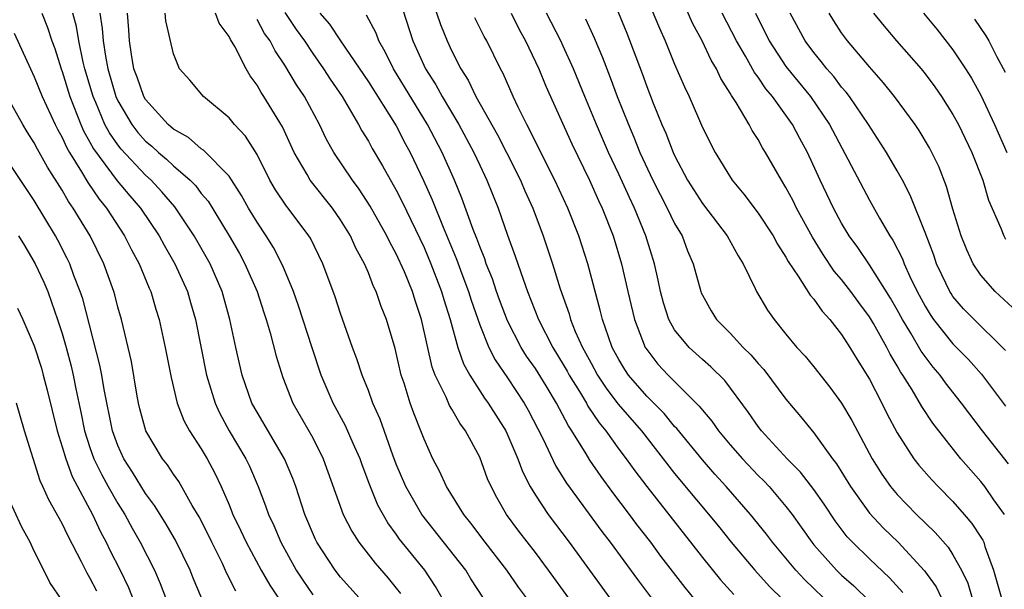
# Model space of a CAD drawing. Units: inches. Extents: x 2622000 to 2625000, y 1467000 to 1470000.
# Drawn here: x 2622404 to 2622475, y 1467888 to 1467929 of the extents above; entities that cross this region are included whole.
import ezdxf

# ---------------------------------------------------------------- set-up
doc = ezdxf.new("R2010")
doc.units = ezdxf.units.IN
doc.header["$MEASUREMENT"] = 0
doc.layers.add('LD26221467_2ft', color=232, linetype='Continuous')

msp = doc.modelspace()

# ---------------------------------------------------------------- linework, layer by layer
at = {"layer": 'LD26221467_2ft'}
for points, elevation in [([(2622431, 1467930.736), (2622432.199, 1467927), (2622433.103, 1467925), (2622433.849, 1467923.849), (2622434.299, 1467923), (2622435.5, 1467921), (2622436.58, 1467919), (2622437, 1467918.073), (2622437.513, 1467917), (2622438.317, 1467915), (2622439, 1467913.059), (2622439.558, 1467911.558), (2622440.111, 1467909.889), (2622440.439, 1467909), (2622441.219, 1467907), (2622442.245, 1467905), (2622443, 1467903.777), (2622443.288, 1467903.288), (2622443.437, 1467903), (2622444.16, 1467901.84), (2622444.664, 1467901), (2622444.777, 1467900.777), (2622445.579, 1467899.579), (2622446.067, 1467899), (2622447, 1467897.696), (2622447.526, 1467897), (2622448.134, 1467896.134), (2622449.002, 1467895.002), (2622453, 1467889.917), (2622454.308, 1467888.308), (2622455.25, 1467887.25)], 9286), ([(2622433.356, 1467930.644), (2622434.176, 1467928.176), (2622434.668, 1467927), (2622435, 1467926.271), (2622435.637, 1467925), (2622436.173, 1467924.173), (2622436.719, 1467923), (2622438.267, 1467920.267), (2622438.922, 1467919), (2622439.935, 1467917), (2622440.245, 1467916.245), (2622440.809, 1467915), (2622441.561, 1467913), (2622441.929, 1467911.929), (2622442.236, 1467911), (2622442.788, 1467909.212), (2622443.415, 1467907.415), (2622443.527, 1467907), (2622443.869, 1467906.131), (2622444.376, 1467905), (2622444.607, 1467904.607), (2622445, 1467903.852), (2622445.468, 1467903), (2622446.076, 1467902.076), (2622446.935, 1467900.935), (2622448.613, 1467899), (2622451, 1467895.934), (2622454.149, 1467892.149), (2622455.077, 1467891), (2622456.757, 1467889), (2622457.822, 1467887.822), (2622460.722, 1467885)], 9288), ([(2622446.152, 1467931), (2622447.559, 1467927.559), (2622448.665, 1467924.665), (2622449, 1467923.731), (2622449.468, 1467922.532), (2622450.086, 1467921), (2622450.37, 1467920.37), (2622450.895, 1467919), (2622451, 1467918.772), (2622451.94, 1467917), (2622453, 1467915.335), (2622454.784, 1467913), (2622455.564, 1467911.564), (2622455.921, 1467911), (2622456.782, 1467909.218), (2622456.874, 1467909), (2622457.666, 1467907.666), (2622458.147, 1467907), (2622459, 1467905.954), (2622459.791, 1467905), (2622460.377, 1467904.377), (2622461, 1467903.598), (2622462.15, 1467902.15), (2622462.995, 1467900.995), (2622463.736, 1467899.736), (2622465.205, 1467897), (2622465.891, 1467895.891), (2622466.523, 1467895), (2622467, 1467894.432), (2622468.385, 1467893), (2622469.711, 1467891.711), (2622470.65, 1467890.65), (2622471, 1467890.096), (2622471.604, 1467889), (2622472.057, 1467888.056), (2622472.382, 1467887)], 9298), ([(2622474.706, 1467893), (2622473.944, 1467894.056), (2622473.287, 1467895), (2622473, 1467895.36), (2622471.57, 1467897), (2622469.978, 1467899), (2622469.55, 1467899.551), (2622468.753, 1467900.753), (2622468.063, 1467901.937), (2622467.398, 1467903), (2622467.233, 1467903.233), (2622467, 1467903.662), (2622466.499, 1467904.499), (2622466.249, 1467905), (2622465.293, 1467906.707), (2622465, 1467907.201), (2622464.226, 1467908.226), (2622463.667, 1467909), (2622463, 1467909.869), (2622462.475, 1467910.475), (2622461.666, 1467911.666), (2622460.906, 1467912.906), (2622459.759, 1467915), (2622459.513, 1467915.513), (2622459, 1467916.487), (2622458.674, 1467917), (2622457.531, 1467919), (2622457.322, 1467919.322), (2622457, 1467919.921), (2622456.574, 1467920.574), (2622456.351, 1467921), (2622455.427, 1467922.572), (2622455.084, 1467923.084), (2622455, 1467923.247), (2622454.312, 1467924.312), (2622454.006, 1467925), (2622453.618, 1467925.618), (2622452.976, 1467927), (2622452.288, 1467928.288), (2622451.111, 1467931)], 9302), ([(2622449.329, 1467929.329), (2622449.908, 1467927.908), (2622450.317, 1467927), (2622451, 1467925.339), (2622451.707, 1467923.707), (2622452.048, 1467923), (2622453, 1467920.79), (2622453.909, 1467919), (2622455.134, 1467917), (2622455.987, 1467915.987), (2622457, 1467914.634), (2622458.08, 1467913), (2622458.399, 1467912.399), (2622459, 1467911.469), (2622459.161, 1467911.161), (2622459.885, 1467910.115), (2622460.745, 1467908.745), (2622461, 1467908.468), (2622461.595, 1467907.595), (2622462.152, 1467907), (2622463, 1467905.924), (2622463.599, 1467905), (2622464.118, 1467904.117), (2622465, 1467902.712), (2622465.9, 1467901), (2622466.26, 1467900.26), (2622467, 1467898.873), (2622468.195, 1467897), (2622468.544, 1467896.544), (2622469.48, 1467895.48), (2622469.935, 1467895), (2622471, 1467893.928), (2622471.813, 1467893), (2622472.359, 1467892.359), (2622473, 1467891.378), (2622473.146, 1467891.146), (2622473.208, 1467891), (2622473.291, 1467890.709), (2622473.902, 1467889), (2622474.162, 1467888.162), (2622474.48, 1467887)], 9300), ([(2622405.531, 1467929), (2622405.959, 1467927.96), (2622406.27, 1467927), (2622406.466, 1467926.466), (2622406.929, 1467925), (2622407, 1467924.814), (2622407.545, 1467923), (2622408.335, 1467921), (2622408.541, 1467920.541), (2622409, 1467919.74), (2622409.254, 1467919.254), (2622410.962, 1467916.962), (2622411.872, 1467915.872), (2622412.625, 1467915), (2622413.982, 1467913), (2622414.335, 1467912.335), (2622415.1, 1467911), (2622415.997, 1467909), (2622416.229, 1467908.229), (2622416.578, 1467907), (2622417.382, 1467903), (2622417.993, 1467901), (2622418.302, 1467900.302), (2622419.012, 1467899), (2622420.201, 1467897), (2622420.457, 1467896.457), (2622421.093, 1467895), (2622421.619, 1467893.619), (2622421.826, 1467893), (2622422.202, 1467892.202), (2622422.703, 1467891), (2622423.823, 1467889), (2622424.285, 1467888.285), (2622425, 1467887.225)], 9266), ([(2622429, 1467886.279), (2622427, 1467888.494), (2622426.606, 1467889), (2622425.31, 1467891), (2622425.206, 1467891.206), (2622424.44, 1467893), (2622423.783, 1467895), (2622423.575, 1467895.575), (2622422.972, 1467897), (2622421, 1467900.336), (2622420.64, 1467901), (2622419.94, 1467903), (2622419.474, 1467905), (2622419.058, 1467907), (2622418.505, 1467909), (2622417.624, 1467911), (2622416.491, 1467913), (2622415.096, 1467915.096), (2622414.173, 1467916.173), (2622413.395, 1467917), (2622413, 1467917.357), (2622411.234, 1467919.234), (2622411, 1467919.537), (2622410.394, 1467920.395), (2622410.078, 1467921), (2622409.42, 1467922.58), (2622409.23, 1467923), (2622408.641, 1467925), (2622408.522, 1467925.478), (2622408.2, 1467927), (2622408.039, 1467928.039), (2622407.763, 1467929)], 9268), ([(2622409.705, 1467929), (2622409.887, 1467927.887), (2622409.94, 1467927), (2622410.105, 1467925.895), (2622410.278, 1467925), (2622410.86, 1467923), (2622411, 1467922.69), (2622411.998, 1467921), (2622412.435, 1467920.435), (2622413, 1467919.811), (2622413.445, 1467919.445), (2622413.915, 1467919), (2622414.501, 1467918.502), (2622415, 1467918.026), (2622416.193, 1467917), (2622416.594, 1467916.593), (2622417, 1467916.048), (2622417.486, 1467915.486), (2622418.989, 1467913), (2622419.732, 1467911.732), (2622420.129, 1467911), (2622421.004, 1467909), (2622421.492, 1467907.492), (2622421.667, 1467907), (2622421.949, 1467906.052), (2622422.371, 1467904.371), (2622422.845, 1467902.845), (2622423.585, 1467901), (2622425, 1467898.503), (2622425.764, 1467897), (2622427.195, 1467893), (2622427.801, 1467891.801), (2622428.32, 1467891), (2622429.493, 1467889.493), (2622430.429, 1467888.429), (2622431, 1467887.718), (2622431.314, 1467887.314)], 9270), ([(2622434.311, 1467887), (2622433.833, 1467887.833), (2622433.062, 1467889), (2622431.234, 1467891.234), (2622431, 1467891.58), (2622430.392, 1467892.392), (2622429.674, 1467893.674), (2622429.102, 1467895.102), (2622428.552, 1467896.552), (2622428.402, 1467897), (2622427.909, 1467898.091), (2622427.363, 1467899.363), (2622426.475, 1467901), (2622425.615, 1467903), (2622424.953, 1467904.953), (2622423.986, 1467907.986), (2622423.614, 1467909), (2622422.847, 1467910.847), (2622422.179, 1467912.179), (2622421.665, 1467913), (2622421, 1467913.981), (2622420.382, 1467915), (2622419.891, 1467915.891), (2622419, 1467917.282), (2622417.16, 1467919.16), (2622417, 1467919.256), (2622416.075, 1467920.075), (2622415, 1467920.672), (2622414.627, 1467921), (2622413, 1467922.787), (2622412.871, 1467923), (2622412.391, 1467924.391), (2622412.161, 1467925), (2622411.973, 1467926.027), (2622411.836, 1467927), (2622411.792, 1467927.792), (2622411.696, 1467929)], 9272), ([(2622437.261, 1467887), (2622436.374, 1467888.374), (2622435.999, 1467889), (2622432.841, 1467893), (2622431.689, 1467895), (2622431, 1467896.612), (2622430.753, 1467897.247), (2622429.837, 1467899.837), (2622429.324, 1467901), (2622429, 1467901.907), (2622428.563, 1467903), (2622428.181, 1467904.181), (2622427.869, 1467905), (2622427, 1467907.425), (2622426.615, 1467908.615), (2622425.72, 1467911), (2622424.832, 1467912.832), (2622424.732, 1467913), (2622423.242, 1467915), (2622423.131, 1467915.131), (2622422.319, 1467916.319), (2622421.929, 1467917), (2622421, 1467918.854), (2622420.165, 1467920.165), (2622419.386, 1467921), (2622419, 1467921.484), (2622417.153, 1467923), (2622416.182, 1467924.182), (2622415.433, 1467925), (2622415, 1467926.069), (2622414.447, 1467928.447), (2622414.401, 1467929)], 9274), ([(2622441.862, 1467885), (2622439.788, 1467887.788), (2622438.945, 1467889), (2622437.391, 1467891), (2622436.369, 1467892.369), (2622435.849, 1467893), (2622434.604, 1467895), (2622434.112, 1467896.112), (2622433.633, 1467897), (2622433, 1467898.401), (2622432.782, 1467899), (2622432.269, 1467900.269), (2622432.009, 1467901), (2622431.564, 1467902.436), (2622431.363, 1467903), (2622430.917, 1467904.917), (2622430.299, 1467907), (2622429.928, 1467907.927), (2622429.561, 1467909), (2622429.372, 1467909.372), (2622429, 1467910.349), (2622428.721, 1467911), (2622428.112, 1467912.112), (2622427.718, 1467913), (2622427, 1467914.163), (2622426.422, 1467915), (2622424.816, 1467917), (2622424.592, 1467917.408), (2622423.661, 1467919), (2622422.821, 1467920.821), (2622421.492, 1467923), (2622421.293, 1467923.294), (2622421, 1467923.825), (2622420.497, 1467924.497), (2622420.224, 1467925), (2622419.406, 1467926.594), (2622419.1, 1467927.1), (2622419, 1467927.316), (2622418.287, 1467928.287), (2622418.012, 1467929)], 9276), ([(2622443.391, 1467887), (2622441.941, 1467889), (2622441, 1467890.261), (2622439.809, 1467891.809), (2622438.925, 1467893), (2622438.219, 1467894.22), (2622437.815, 1467895), (2622437.566, 1467895.566), (2622437, 1467897.11), (2622435.988, 1467899), (2622435.563, 1467899.563), (2622435, 1467900.554), (2622434.827, 1467900.827), (2622434.585, 1467901.415), (2622433.801, 1467903), (2622433.583, 1467903.583), (2622432.823, 1467907), (2622432.36, 1467908.36), (2622432.162, 1467909), (2622431.586, 1467910.414), (2622431, 1467911.717), (2622430.544, 1467912.544), (2622430.333, 1467913), (2622429.138, 1467915.138), (2622428.35, 1467916.35), (2622427.862, 1467917), (2622426.531, 1467919), (2622425.98, 1467919.98), (2622425.498, 1467921), (2622424.406, 1467923), (2622423.838, 1467923.838), (2622423, 1467925.252), (2622422.293, 1467926.293), (2622421.938, 1467927), (2622421.546, 1467927.546), (2622421, 1467928.532)], 9278), ([(2622423, 1467929.037), (2622423.825, 1467927.825), (2622424.41, 1467927), (2622425, 1467926.108), (2622425.782, 1467925), (2622426.254, 1467924.254), (2622427.115, 1467923), (2622428.3, 1467921), (2622428.542, 1467920.542), (2622429, 1467919.801), (2622429.281, 1467919.281), (2622430.025, 1467918.025), (2622431, 1467916.29), (2622431.436, 1467915.436), (2622433, 1467912.163), (2622433.494, 1467911), (2622434.263, 1467909), (2622434.426, 1467908.426), (2622434.879, 1467907), (2622435.425, 1467905), (2622435.826, 1467903.826), (2622436.282, 1467903), (2622437.355, 1467901.355), (2622437.613, 1467901), (2622438.865, 1467899), (2622439.734, 1467897), (2622440.074, 1467896.074), (2622440.63, 1467895), (2622441, 1467894.394), (2622441.929, 1467893), (2622443.436, 1467891), (2622446.357, 1467887)], 9280), ([(2622425.522, 1467929), (2622426.206, 1467928.206), (2622426.996, 1467927), (2622429, 1467924.068), (2622431, 1467920.897), (2622431.646, 1467919.646), (2622432, 1467919), (2622432.973, 1467916.973), (2622433.595, 1467915.595), (2622434.38, 1467913.62), (2622435.342, 1467911.342), (2622435.719, 1467910.281), (2622436.202, 1467909), (2622436.386, 1467908.386), (2622437, 1467906.613), (2622437.662, 1467905), (2622438.109, 1467904.109), (2622439, 1467902.809), (2622440.198, 1467901), (2622440.489, 1467900.489), (2622441.535, 1467898.465), (2622442.474, 1467896.474), (2622443.241, 1467895.242), (2622445.781, 1467891.781), (2622446.376, 1467891), (2622448.334, 1467888.334), (2622449.342, 1467887)], 9282), ([(2622452.376, 1467887), (2622451.749, 1467887.749), (2622450.01, 1467890.01), (2622449.287, 1467891), (2622448.286, 1467892.286), (2622447.76, 1467893), (2622446.565, 1467894.565), (2622445.714, 1467895.714), (2622444.906, 1467896.906), (2622444.643, 1467897.357), (2622443.625, 1467899), (2622443.367, 1467899.367), (2622442.51, 1467901), (2622441.766, 1467902.234), (2622441, 1467903.476), (2622440.372, 1467904.372), (2622439.987, 1467905), (2622439, 1467906.914), (2622438.422, 1467908.422), (2622438.213, 1467909), (2622437.911, 1467909.911), (2622437.475, 1467911), (2622437.36, 1467911.36), (2622437, 1467912.239), (2622436.805, 1467912.805), (2622436.536, 1467913.464), (2622435.719, 1467915.719), (2622435.186, 1467917), (2622434.304, 1467919), (2622433.26, 1467921), (2622430.804, 1467925), (2622430.214, 1467926.214), (2622429.744, 1467927), (2622429.55, 1467927.55), (2622428.862, 1467928.862)], 9284), ([(2622462.364, 1467886.364), (2622460.327, 1467888.327), (2622459.704, 1467889), (2622458.042, 1467891), (2622457.596, 1467891.596), (2622456.46, 1467893), (2622454.712, 1467895), (2622453.892, 1467895.892), (2622453, 1467896.926), (2622451.162, 1467899.162), (2622451, 1467899.326), (2622450.244, 1467900.244), (2622449, 1467901.497), (2622447.698, 1467903), (2622447.418, 1467903.418), (2622447, 1467904.117), (2622446.525, 1467905), (2622446.244, 1467905.756), (2622445.822, 1467907), (2622445.665, 1467907.665), (2622444.771, 1467911), (2622444.123, 1467913), (2622443.333, 1467915), (2622442.405, 1467917), (2622441.389, 1467919), (2622440.604, 1467920.604), (2622440.377, 1467921), (2622439.767, 1467922.233), (2622439.409, 1467923), (2622438.674, 1467924.674), (2622438.496, 1467925), (2622437.514, 1467927), (2622437.33, 1467927.33), (2622436.652, 1467928.652)], 9290), ([(2622439.259, 1467929), (2622439.831, 1467927.831), (2622440.282, 1467927), (2622441.256, 1467925), (2622441.759, 1467923.759), (2622443.61, 1467919.61), (2622444.877, 1467917), (2622445.536, 1467915.536), (2622445.793, 1467915), (2622446.589, 1467913), (2622447.183, 1467911), (2622447.632, 1467909), (2622448.115, 1467907), (2622448.889, 1467905), (2622448.93, 1467904.93), (2622449.801, 1467903.801), (2622450.534, 1467903), (2622452.777, 1467900.777), (2622453, 1467900.479), (2622453.688, 1467899.688), (2622454.155, 1467899), (2622455, 1467898.002), (2622455.876, 1467897), (2622457, 1467895.808), (2622457.41, 1467895.41), (2622457.786, 1467895), (2622459, 1467893.571), (2622459.436, 1467893), (2622460.094, 1467892.094), (2622460.851, 1467891), (2622461, 1467890.821), (2622462.632, 1467889), (2622463, 1467888.646), (2622463.879, 1467887.879), (2622465, 1467886.786)], 9292), ([(2622467.403, 1467887.403), (2622466.452, 1467888.451), (2622465, 1467889.819), (2622463.78, 1467891), (2622463.402, 1467891.402), (2622462.536, 1467892.536), (2622461.735, 1467893.735), (2622461, 1467894.798), (2622460.043, 1467896.043), (2622459.092, 1467897), (2622457.243, 1467899), (2622457, 1467899.319), (2622456.32, 1467900.32), (2622454.619, 1467902.619), (2622453.612, 1467903.612), (2622453, 1467904.13), (2622452.041, 1467905), (2622451, 1467906.268), (2622450.59, 1467907), (2622450.199, 1467908.199), (2622449.983, 1467909), (2622449.818, 1467909.818), (2622449.548, 1467911), (2622448.943, 1467913), (2622448.123, 1467915), (2622447.756, 1467915.756), (2622447, 1467917.434), (2622446.26, 1467919), (2622445.385, 1467921), (2622444.548, 1467923), (2622443.739, 1467925), (2622443, 1467926.636), (2622442.828, 1467927), (2622441.799, 1467929)], 9294), ([(2622444.594, 1467928.594), (2622445.226, 1467927.226), (2622445.818, 1467925.818), (2622446.374, 1467924.374), (2622446.881, 1467923), (2622447.679, 1467921), (2622448.084, 1467920.084), (2622448.515, 1467919), (2622449.444, 1467917), (2622449.963, 1467915.963), (2622450.477, 1467915), (2622451, 1467913.903), (2622451.541, 1467913), (2622451.935, 1467911.935), (2622452.341, 1467911), (2622452.879, 1467909), (2622452.914, 1467908.914), (2622453, 1467908.734), (2622453.629, 1467907.629), (2622454.012, 1467907), (2622455, 1467906.026), (2622455.938, 1467905), (2622456.469, 1467904.47), (2622457, 1467903.831), (2622457.402, 1467903.402), (2622459, 1467901.267), (2622460.038, 1467900.038), (2622461, 1467898.854), (2622462.348, 1467897), (2622462.635, 1467896.635), (2622463.645, 1467895), (2622465, 1467893.102), (2622466.014, 1467892.014), (2622467.056, 1467891), (2622468.96, 1467888.96), (2622469.8, 1467887.8), (2622470.175, 1467887)], 9296), ([(2622475, 1467896.624), (2622473.129, 1467899), (2622472.201, 1467900.201), (2622471.618, 1467901), (2622470.456, 1467902.456), (2622470.072, 1467903), (2622469.575, 1467903.575), (2622468.724, 1467904.724), (2622467.974, 1467906.026), (2622467.375, 1467907), (2622467, 1467907.693), (2622466.522, 1467908.522), (2622465, 1467910.913), (2622464.158, 1467912.158), (2622463.547, 1467913), (2622463, 1467913.913), (2622462.412, 1467915), (2622461.468, 1467917), (2622460.554, 1467919), (2622459.998, 1467919.998), (2622459.471, 1467921), (2622458.039, 1467923), (2622457.565, 1467923.565), (2622457, 1467924.41), (2622456.74, 1467924.74), (2622456.093, 1467925.907), (2622455.439, 1467927), (2622454.427, 1467929)], 9304), ([(2622456.81, 1467929), (2622457.8, 1467927), (2622459, 1467925.175), (2622460.758, 1467923), (2622462.137, 1467921), (2622465, 1467915.567), (2622465.726, 1467914.274), (2622466.472, 1467913), (2622466.689, 1467912.689), (2622467.366, 1467911.366), (2622467.5, 1467911), (2622467.903, 1467910.097), (2622468.437, 1467909), (2622469, 1467907.952), (2622469.358, 1467907.358), (2622469.606, 1467907), (2622471, 1467905.244), (2622472.124, 1467904.124), (2622473.062, 1467903.062), (2622474.767, 1467900.767)], 9306), ([(2622474.773, 1467904.773), (2622474.561, 1467905), (2622472.522, 1467907), (2622471.767, 1467907.766), (2622471, 1467908.656), (2622470.86, 1467908.86), (2622470.775, 1467909), (2622470.194, 1467910.194), (2622469.828, 1467911), (2622469.618, 1467911.618), (2622469, 1467913.252), (2622467.935, 1467915.935), (2622467.374, 1467917), (2622467, 1467917.683), (2622466.232, 1467919), (2622464.931, 1467921), (2622463.564, 1467923), (2622463.321, 1467923.321), (2622463, 1467923.682), (2622462.437, 1467924.437), (2622461.937, 1467925), (2622461.528, 1467925.528), (2622461, 1467926.173), (2622460.392, 1467927), (2622459.306, 1467929)], 9308), ([(2622475.579, 1467907.579), (2622474.043, 1467909), (2622473, 1467910.188), (2622472.455, 1467911), (2622472.001, 1467912.001), (2622471.596, 1467913), (2622471, 1467914.915), (2622470.546, 1467916.546), (2622469.976, 1467917.976), (2622469.492, 1467919), (2622469.319, 1467919.319), (2622468.566, 1467920.566), (2622468.276, 1467921), (2622466.807, 1467923), (2622466.004, 1467924.003), (2622465, 1467925.137), (2622463.421, 1467927), (2622463, 1467927.589), (2622462.444, 1467928.444), (2622462.112, 1467929)], 9310), ([(2622465.299, 1467929), (2622466.052, 1467928.052), (2622466.947, 1467927), (2622468.705, 1467925), (2622469, 1467924.636), (2622469.699, 1467923.699), (2622470.181, 1467923), (2622471, 1467921.727), (2622471.396, 1467921), (2622472.361, 1467919), (2622473.145, 1467917), (2622473.561, 1467915.561), (2622474.444, 1467913.556), (2622474.645, 1467913), (2622474.766, 1467912.766)], 9312), ([(2622468.881, 1467929), (2622469.834, 1467927.834), (2622471, 1467926.362), (2622471.903, 1467925), (2622472.323, 1467924.323), (2622473, 1467923.112), (2622473.994, 1467921), (2622474.868, 1467919)], 9314), ([(2622472.559, 1467928.559), (2622473.366, 1467927.366), (2622473.566, 1467927), (2622474.147, 1467925.853), (2622474.747, 1467924.747)], 9316), ([(2622403.56, 1467927.56), (2622404.723, 1467925), (2622405, 1467924.43), (2622405.557, 1467923), (2622406.488, 1467921), (2622406.661, 1467920.66), (2622407, 1467920.069), (2622407.33, 1467919.33), (2622407.52, 1467919), (2622408.391, 1467917.609), (2622408.836, 1467916.836), (2622409.65, 1467915.65), (2622410.185, 1467915), (2622411.491, 1467913), (2622411.991, 1467911.991), (2622412.528, 1467911), (2622413.246, 1467909.246), (2622413.362, 1467909), (2622413.737, 1467907.737), (2622413.974, 1467907), (2622414.41, 1467905), (2622414.823, 1467902.823), (2622415.263, 1467901), (2622415.747, 1467899.747), (2622416.157, 1467899), (2622417, 1467897.703), (2622417.411, 1467897), (2622417.973, 1467895.973), (2622418.432, 1467895), (2622419, 1467893.682), (2622419.274, 1467893), (2622419.836, 1467891.836), (2622420.21, 1467891), (2622421.302, 1467889), (2622421.922, 1467887.922), (2622422.543, 1467887)], 9264), ([(2622419.487, 1467887.487), (2622418.819, 1467888.819), (2622418.513, 1467889.488), (2622417.756, 1467891), (2622417.516, 1467891.516), (2622416.839, 1467892.839), (2622416.345, 1467893.655), (2622415.373, 1467895.373), (2622415, 1467895.889), (2622414.562, 1467896.562), (2622414.215, 1467897), (2622413.017, 1467899), (2622412.584, 1467900.584), (2622412.488, 1467901), (2622412.369, 1467901.631), (2622411.976, 1467903.976), (2622411.255, 1467907), (2622411, 1467907.896), (2622410.78, 1467908.78), (2622410.715, 1467909), (2622409.999, 1467911), (2622409.02, 1467913), (2622407.8, 1467915), (2622407.462, 1467915.462), (2622407, 1467916.282), (2622405.943, 1467917.943), (2622405.233, 1467919.233), (2622405, 1467919.693), (2622404.483, 1467920.483), (2622404.174, 1467921), (2622403.062, 1467923)], 9262), ([(2622417.012, 1467887.012), (2622416.425, 1467888.425), (2622416.204, 1467889), (2622415.152, 1467891.152), (2622414.411, 1467892.411), (2622413.643, 1467893.643), (2622413, 1467894.499), (2622412.048, 1467896.048), (2622411.428, 1467897), (2622411, 1467897.947), (2622410.618, 1467899), (2622410.022, 1467901.978), (2622409.85, 1467903), (2622409.713, 1467903.713), (2622408.479, 1467908.479), (2622408.302, 1467909), (2622407.848, 1467910.152), (2622407.543, 1467911), (2622407.367, 1467911.367), (2622406.692, 1467912.692), (2622406.521, 1467913), (2622405, 1467915.533), (2622401.995, 1467919.995)], 9260), ([(2622403.877, 1467913), (2622404.307, 1467912.306), (2622405.071, 1467911), (2622405.682, 1467909.682), (2622405.961, 1467909), (2622406.247, 1467908.247), (2622406.674, 1467907), (2622407, 1467905.984), (2622407.281, 1467905), (2622407.639, 1467903.639), (2622407.785, 1467903), (2622407.973, 1467902.027), (2622408.339, 1467900.339), (2622408.605, 1467899), (2622409, 1467897.799), (2622409.281, 1467897), (2622409.847, 1467895.847), (2622410.317, 1467895), (2622411, 1467893.782), (2622411.494, 1467893), (2622412.026, 1467892.026), (2622412.616, 1467891), (2622413.638, 1467889), (2622414.051, 1467888.051), (2622415, 1467885.53)], 9258), ([(2622403.801, 1467907.801), (2622404.174, 1467907), (2622405, 1467905.105), (2622405.506, 1467903.506), (2622405.648, 1467903), (2622405.928, 1467901.928), (2622406.632, 1467899), (2622407, 1467897.865), (2622407.258, 1467897), (2622407.724, 1467895.724), (2622409.189, 1467893), (2622409.764, 1467891.764), (2622410.173, 1467891), (2622410.438, 1467890.438), (2622411.161, 1467889), (2622411.76, 1467887.76), (2622412.836, 1467885)], 9256), ([(2622409.484, 1467887.484), (2622409, 1467888.459), (2622408.795, 1467888.795), (2622408.397, 1467889.603), (2622407.436, 1467891.437), (2622407, 1467892.357), (2622406.041, 1467894.041), (2622405.624, 1467895), (2622405.42, 1467895.42), (2622404.298, 1467899), (2622403.713, 1467901)], 9254), ([(2622407, 1467886.83), (2622406.114, 1467888.114), (2622405.691, 1467889), (2622405, 1467890.366), (2622404.699, 1467891), (2622404.094, 1467892.094), (2622403, 1467894.49)], 9252)]:
    msp.add_lwpolyline(points, dxfattribs=dict(at, elevation=elevation))

doc.saveas('drawing.dxf')
